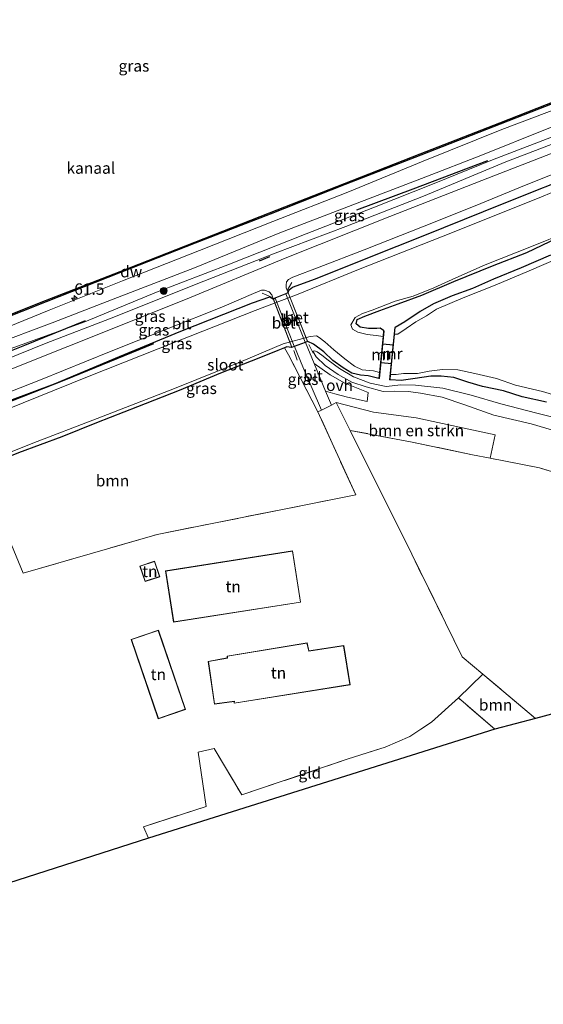
# Model space of a CAD drawing. Units: metres. Extents: x 179997 to 187356, y 362499 to 368751.
# Drawn here: x 180695 to 180810, y 364878 to 365094 of the extents above; entities that cross this region are included whole.
import ezdxf
from ezdxf.enums import TextEntityAlignment as Align

# ---------------------------------------------------------------- set-up
doc = ezdxf.new("R2010")
doc.units = ezdxf.units.M
doc.linetypes.add('IE-TERREINAFSCHEIDING', pattern=[10, 8, -2])
doc.layers.get('0').update_dxf_attribs({"lineweight": 25})
for name, color, linetype, lineweight in [('B-ME-AM-KILOMETR-S-B1', 7, 'Continuous', 18), ('B-ME-GC-DAMWAND-GV-B6', 10, 'Continuous', 25), ('B-ME-GR-BOMENRIJ-L-B1', 10, 'Continuous', 25), ('B-ME-GR-BOMENSTRUIKEN-GV-B6', 93, 'Continuous', 18), ('B-ME-GR-BOOM-GV-B6', 93, 'Continuous', 18), ('B-ME-GR-BOOM-S-B1', 93, 'Continuous', 18), ('B-ME-GW-INSTEEKWATERGANG-L-B1', 10, 'Continuous', 25), ('B-ME-GW-KRUINLIJN-L-B1', 93, 'Continuous', 18), ('B-ME-GW-TEENLIJN-L-B1', 93, 'Continuous', 18), ('B-ME-IE-GRASLAND-GV-B6', 93, 'Continuous', 18), ('B-ME-IE-GRONDWERKLIJN-GROND_INGERICHT-GV-B6', 253, 'Continuous', 18), ('B-ME-IE-TERREINAFSCHEIDING-DOORGANG-L-B1', 8, 'IE-TERREINAFSCHEIDING-KUNSTMATIG-OPEN', 18), ('B-ME-IE-TERREINAFSCHEIDING-RASTERHEKWERK-L-B1', 8, 'IE-TERREINAFSCHEIDING', 18), ('B-ME-IE-TERREINAFSCHEIDING-RASTERHEKWERK-L-B2', 8, 'IE-TERREINAFSCHEIDING', 18), ('B-ME-IE-TERREINAFSCHEIDING-SCHRIKHEK-L-B1', 10, 'Continuous', 25), ('B-ME-KG-KADASTRAAL-DAKRAND-L-B1', 13, 'Continuous', 18), ('B-ME-KG-KADASTRAAL-OPNAMEDTMGRENS-L-B1', 10, 'Continuous', 25), ('B-ME-KW-BRUG-GV-B7', 173, 'Continuous', 18), ('B-ME-KW-DUIKER-L-B1', 10, 'Continuous', 25), ('B-ME-MW-MUUR-GV-B6', 8, 'IE-TERREINAFSCHEIDING-KUNSTMATIG', 18), ('B-ME-MW-MUUR-L-B1', 8, 'IE-TERREINAFSCHEIDING-KUNSTMATIG', 18), ('B-ME-OB-WATERLIJN-L-B1', 133, 'OB-WATERLIJN', 18), ('B-ME-OG-BEBOUWING-GV-B6', 173, 'Continuous', 18), ('B-ME-OG-WATER-GV-B6', 153, 'Continuous', 18), ('B-ME-VH-VERH_SOORT-BETON-OVERIG-GV-B7', 8, 'IE-TERREINAFSCHEIDING-NATUURLIJK-HOUTWAL', 18), ('B-ME-VH-VERH_SOORT-BITUMEN-GV-B6', 8, 'IE-TERREINAFSCHEIDING-NATUURLIJK-HOUTWAL', 18), ('B-ME-VH-VERH_SOORT-BITUMEN-GV-B7', 8, 'IE-TERREINAFSCHEIDING-NATUURLIJK-HOUTWAL', 18), ('B-ME-VH-VERH_SOORT-ONVERHARD-GV-B6', 8, 'Continuous', 18)]:
    doc.layers.add(name, color=color, linetype=linetype, lineweight=lineweight)
doc.styles.add('NLCS-ISO', font='NLCS-ISO.TTF')
doc.linetypes.add('IE-TERREINAFSCHEIDING-KUNSTMATIG', pattern='A,4,[82,NLCS.SHX,S=0.75,R=90,X=0,Y=0],4,-2', length=10)
doc.linetypes.add('IE-TERREINAFSCHEIDING-KUNSTMATIG-OPEN', pattern='A,7,-1.5,[67,NLCS.SHX,S=0.75,R=0,X=0,Y=0],-1.5', length=10)
doc.linetypes.add('IE-TERREINAFSCHEIDING-NATUURLIJK-HOUTWAL', pattern='A,7,-1.5,[67,NLCS.SHX,S=0.75,R=45,X=0,Y=0],-1.5,7,-1.5,[70,NLCS.SHX,S=0.75,R=0,X=0,Y=0],-1.5', length=20)
doc.linetypes.add('OB-WATERLIJN', pattern='A,10,[32,NLCS.SHX,S=2,R=0,X=0,Y=0],-12', length=22)

# ---------------------------------------------------------------- blocks, each defined once
blk = doc.blocks.new('boom')
blk.add_hatch(color=256).paths.add_polyline_path([(-0.75, 0, 1), (0.75, 0, 1)])
blk.add_circle((0, 0), 0.75)
blk = doc.blocks.new('hecto')
for p, q in [((0, 0.625), (-0.625, 0)), ((0, -0.625), (0, 0.625)), ((-0.625, 0), (0.625, 0)), ((0.625, 0), (0, -0.625))]:
    blk.add_line(p, q)

msp = doc.modelspace()

# ---------------------------------------------------------------- linework, layer by layer
at = {"layer": 'B-ME-GC-DAMWAND-GV-B6'}
for points in [[(180684.301, 365025.696, 28.65), (180700.749, 365032.2, 28.65), (180717.125, 365038.591, 28.65), (180733.52, 365045.015, 28.65), (180749.931, 365051.404, 28.65), (180766.393, 365057.892, 28.65), (180783.003, 365064.386, 28.65), (180800.472, 365071.17, 28.65), (180816.897, 365077.619, 28.65), (180827.535, 365081.427, 28.65), (180837.245, 365084.413, 28.65), (180848.163, 365087.289, 28.65), (180858.064, 365089.462, 28.65), (180867.887, 365091.003, 28.65), (180877.876, 365092.124, 28.65), (180886.762, 365092.732, 28.65), (180887.3772, 365092.7401, 28.7)], [(180887.3772, 365092.7401, 28.7), (180887.4907, 365092.4516, 28.7886), (180886.7738, 365092.4421, 29.278), (180877.9021, 365091.8351, 29.227), (180867.9257, 365090.7155, 29.182), (180858.1176, 365089.1769, 29.225), (180848.231, 365087.007, 29.23), (180837.3246, 365084.1341, 29.233), (180827.6265, 365081.1517, 29.232), (180816.9989, 365077.3475, 29.227), (180800.5775, 365070.8999, 29.217), (180783.1083, 365064.1158, 29.215), (180766.499, 365057.6221, 29.19), (180750.0368, 365051.134, 29.204), (180733.6255, 365044.7449, 29.193), (180717.2306, 365038.3209, 29.253), (180700.855, 365031.9301, 29.218), (180684.4072, 365025.4262, 29.215)]]:
    msp.add_polyline3d(points, dxfattribs=at)
at = {"layer": 'B-ME-GR-BOMENRIJ-L-B1'}
for points in [[(180797.81, 365062.82, 31.72), (180781.361, 365056.623, 31.608), (180769.049, 365052.023, 31.557)], [(180684.749, 365017.859, 31.577), (180696.223, 365022.375, 31.593), (180709.518, 365027.806, 31.608)], [(180666.836, 364999.807, 32.466), (180685.788, 365007.238, 32.343), (180705.168, 365014.854, 32.339), (180724.484, 365022.741, 32.538)]]:
    msp.add_polyline3d(points, dxfattribs=at)
at = {"layer": 'B-ME-GR-BOMENSTRUIKEN-GV-B6'}
msp.add_polyline3d([(180798.34, 364997.566, 31.312), (180794.459, 364998.32, 31.329), (180781.263, 365001.109, 31.481), (180767.619, 365003.701, 32.093), (180764.584, 365009.797, 32.167), (180772.781, 365007.715, 32.019), (180782.141, 365006.41, 31.836), (180799.447, 365002.705, 31.664), (180798.34, 364997.566, 31.312)], dxfattribs=at)
at = {"layer": 'B-ME-GR-BOOM-GV-B6'}
for points in [[(180760.55, 365007.74, 32.103), (180768.842, 364989.525, 31.68), (180725.272, 364980.86, 31.533), (180695.821, 364972.348, 32.606), (180690.639, 364984.779, 32.606), (180664.178, 364974.194, 32.61), (180659.796, 364985.024, 32.255), (180662.768, 364986.051, 32.255), (180673.003, 364989.891, 32.255), (180684.084, 364994.468, 32.251), (180694.784, 364998.781, 32.251), (180704.281, 365002.296, 32.251), (180711.925, 365005.375, 32.251), (180720.913, 365008.844, 32.251), (180730.057, 365012.479, 32.359), (180739.148, 365016.216, 32.371), (180747.565, 365019.562, 32.371), (180751.727, 365021.244, 32.371), (180753.237, 365021.831, 32.371), (180754.092, 365020.267, 32.179), (180760.55, 365007.74, 32.103)], [(180799.398, 364938.087, 31.445), (180791.381, 364944.966, 31.573), (180796.743, 364950.176, 31.353), (180808.355, 364940.449, 31.425), (180799.398, 364938.087, 31.445)]]:
    msp.add_polyline3d(points, dxfattribs=at)
at = {"layer": 'B-ME-GW-INSTEEKWATERGANG-L-B1'}
for points in [[(180754.002, 365033.97, 32.909), (180754.202, 365034.571, 32.654), (180754.99, 365035.121, 32.646), (180759.996, 365036.98, 32.598), (180771.893, 365041.68, 32.598), (180784.029, 365046.517, 32.598), (180796.868, 365051.739, 32.67), (180806.194, 365055.429, 32.602), (180814.302, 365058.695, 32.606), (180820.683, 365061.531, 32.606), (180827.155, 365063.783, 32.606), (180833.75, 365066.049, 32.586), (180840.431, 365067.931, 32.506), (180847.415, 365069.089, 32.506), (180854.193, 365069.769, 32.438), (180862.18, 365070.123, 32.434), (180869.951, 365070.106, 32.474), (180878.995, 365068.772, 32.578), (180887.261, 365067.288, 32.57), (180897.203, 365064.418, 32.646), (180905.092, 365061.699, 32.511)], [(180774.967, 365025.58, 32.674), (180774.247, 365026.089, 32.61), (180773.503, 365026.025, 32.642), (180771.665, 365026.068, 32.41), (180769.811, 365026.351, 32.311), (180768.943, 365027.082, 32.251), (180769.127, 365028.01, 32.251), (180770.855, 365028.723, 32.251), (180774.129, 365029.987, 32.251), (180778.134, 365031.478, 32.315), (180783.384, 365033.402, 32.271), (180790.378, 365036.383, 32.267), (180798.863, 365039.811, 32.267), (180806.396, 365042.764, 32.283), (180813.138, 365045.953, 32.283)], [(180811.594, 365042.143, 32.319), (180805.17, 365039.397, 32.383), (180799.13, 365036.895, 32.371), (180794.45, 365034.803, 32.287), (180790.01, 365033.193, 32.207), (180785.957, 365031.452, 32.375), (180782.989, 365029.754, 32.582), (180779.607, 365027.507, 32.65), (180777.513, 365026.24, 32.658)], [(180623.158, 364981.342, 32.798), (180624.094, 364982.281, 32.474), (180625.279, 364983.052, 32.47), (180632.357, 364986.056, 32.538), (180643.882, 364990.814, 32.514), (180657.476, 364996.146, 32.43), (180673.981, 365002.651, 32.426), (180688.538, 365008.636, 32.323), (180702.678, 365013.942, 32.311), (180716.976, 365019.888, 32.422), (180730.411, 365025.499, 32.514), (180746.167, 365031.688, 32.586), (180750.019, 365032.995, 32.75), (180750.689, 365032.584, 32.909)], [(180754.777, 365021.849, 32.877), (180753.742, 365022.027, 32.371), (180753.237, 365021.831, 32.371), (180751.727, 365021.244, 32.371), (180747.565, 365019.562, 32.371), (180739.148, 365016.216, 32.371), (180730.057, 365012.479, 32.359), (180720.913, 365008.844, 32.251), (180711.925, 365005.375, 32.251), (180704.281, 365002.296, 32.251), (180694.784, 364998.781, 32.251), (180684.084, 364994.468, 32.251), (180673.003, 364989.891, 32.255), (180662.768, 364986.051, 32.255), (180659.796, 364985.024, 32.255), (180652.297, 364982.434, 32.255), (180649.824, 364981.62, 32.251), (180645.219, 364979.424, 32.287), (180637.075, 364975.786, 32.291), (180629.733, 364972.632, 32.462), (180627.234, 364971.297, 32.766)], [(180773.945, 365015.089, 32.782), (180772.746, 365015.406, 32.75), (180771.588, 365015.627, 32.75), (180769.929, 365015.776, 32.75), (180767.985, 365016.223, 32.746), (180766.064, 365017.448, 32.746), (180763.821, 365018.995, 32.774), (180761.866, 365020.897, 32.774), (180759.593, 365022.622, 32.77), (180758.346, 365023.202, 32.877)], [(180810.754, 365009.905, 32.845), (180805.37, 365011.069, 32.845), (180801.326, 365012.338, 32.845), (180796.68, 365013.351, 32.845), (180793.48, 365014.272, 32.686), (180790.398, 365015.309, 32.686), (180787.59, 365015.58, 32.618), (180785.332, 365015.574, 32.618), (180781.911, 365015.106, 32.634), (180778.806, 365014.666, 32.734), (180776.394, 365014.804, 32.738)]]:
    msp.add_polyline3d(points, dxfattribs=at)
at = {"layer": 'B-ME-GW-KRUINLIJN-L-B1'}
for points in [[(180889.793, 365088.466, 31.232), (180880.495, 365087.198, 31.601), (180868.644, 365085.763, 31.68), (180858.764, 365084.241, 31.541), (180851.026, 365083.186, 31.501), (180842.377, 365081.024, 31.593), (180834.375, 365078.555, 31.66), (180823.271, 365074.421, 31.604), (180810.889, 365069.893, 31.533), (180796.291, 365064.041, 31.509), (180784.274, 365059.308, 31.369), (180767.266, 365052.85, 31.269), (180752.215, 365047.044, 31.277), (180733.475, 365039.382, 31.209), (180715.6, 365032.493, 31.253), (180702.226, 365027.284, 31.237), (180688.895, 365022.284, 31.138)], [(180891.647, 365085.222, 32.395), (180881.236, 365084.504, 32.438), (180869.885, 365082.676, 32.494), (180860.094, 365081.769, 32.57), (180850.124, 365079.115, 32.63), (180843.171, 365077.502, 32.634), (180836.436, 365075.649, 32.634), (180825.9, 365072.194, 32.562), (180817.721, 365068.718, 32.602), (180801.828, 365062.629, 32.75), (180783.729, 365055.073, 32.857), (180766.646, 365048.449, 32.77), (180751.157, 365042.581, 32.686), (180733.473, 365035.618, 32.59), (180715.742, 365028.537, 32.45), (180700.894, 365022.828, 32.43), (180682.71, 365015.535, 32.43), (180663.607, 365007.971, 32.526), (180646.548, 365000.74, 32.466), (180628.893, 364993.672, 32.446), (180610.851, 364986.887, 32.407), (180593.901, 364979.522, 32.574), (180575.911, 364972.043, 32.598), (180559.379, 364965.589, 32.502)], [(180759.409, 365021.108, 32.47), (180759.758, 365021.144, 32.574), (180760.346, 365020.956, 32.662), (180761.436, 365020.175, 32.662), (180762.759, 365019.101, 32.662), (180765.268, 365017.283, 32.594), (180768.378, 365015.434, 32.594), (180772.017, 365014.089, 32.594), (180775.496, 365013.351, 32.506), (180778.762, 365013.68, 32.506), (180781.992, 365013.615, 32.542), (180787.973, 365012.974, 32.63), (180794.204, 365011.391, 32.662), (180800.732, 365009.538, 32.758), (180808.606, 365007.443, 32.758), (180815.936, 365005.638, 32.626)]]:
    msp.add_polyline3d(points, dxfattribs=at)
at = {"layer": 'B-ME-GW-TEENLIJN-L-B1'}
for points in [[(180646.797, 365010.165, 29.502), (180647.715, 365009.236, 29.664), (180652.658, 365011.037, 29.688), (180668.769, 365017.004, 29.719), (180685.12, 365023.451, 29.706), (180701.533, 365030.108, 29.662), (180717.602, 365036.545, 29.632), (180734.546, 365043.189, 29.656), (180750.665, 365049.569, 29.73), (180767.117, 365055.936, 29.711), (180783.64, 365062.738, 29.552), (180800.952, 365069.713, 29.594), (180817.36, 365075.956, 29.622), (180827.963, 365079.88, 29.585), (180837.492, 365082.994, 29.482), (180848.54, 365085.506, 29.551), (180858.179, 365087.734, 29.554), (180867.416, 365089.471, 29.454), (180877.989, 365090.581, 29.516), (180887.102, 365090.775, 29.526), (180888.4609, 365090.7968, 29.534)], [(180692.132, 365021.291, 31.481), (180709.337, 365027.538, 31.608), (180725.114, 365034.046, 31.608), (180741.155, 365040.135, 31.608), (180757.987, 365046.807, 31.668), (180772.62, 365052.525, 31.708), (180786.033, 365057.897, 31.744), (180798.848, 365063.06, 31.748), (180814.675, 365069.127, 31.724), (180823.573, 365072.378, 31.724), (180831.605, 365075.26, 31.724), (180839.833, 365078.012, 31.72), (180848.347, 365080.262, 31.72), (180857.258, 365082.07, 31.804), (180862.632, 365083.169, 31.852), (180866.989, 365083.3, 31.852), (180871.366, 365084.11, 31.852), (180877.784, 365085.233, 31.852), (180886.318, 365085.838, 31.852), (180891.262, 365085.895, 31.706)], [(180813.795, 365003.216, 31.72), (180807.362, 365005.101, 31.72), (180799.138, 365006.996, 31.768), (180792.776, 365009.268, 31.884), (180787.821, 365011.015, 31.94), (180783.033, 365011.865, 32.023), (180780.453, 365012.251, 32.139), (180777.364, 365012.289, 32.163), (180774.85, 365012.247, 32.219), (180771.125, 365013.268, 32.219), (180768.014, 365014.253, 32.311), (180765.024, 365015.992, 32.367), (180762.157, 365017.913, 32.391), (180760.16, 365019.832, 32.47), (180759.409, 365021.108, 32.47)]]:
    msp.add_polyline3d(points, dxfattribs=at)
at = {"layer": 'B-ME-IE-GRASLAND-GV-B6'}
for points in [[(180684.4072, 365025.4262, 29.215), (180700.855, 365031.9301, 29.218), (180717.2306, 365038.3209, 29.253), (180733.6255, 365044.7449, 29.193), (180750.0368, 365051.134, 29.204), (180766.499, 365057.6221, 29.19), (180783.1083, 365064.1158, 29.215), (180800.5775, 365070.8999, 29.217), (180816.9989, 365077.3475, 29.227)], [(180817.36, 365075.956, 29.622), (180800.952, 365069.713, 29.594), (180783.64, 365062.738, 29.552), (180767.117, 365055.936, 29.711), (180750.665, 365049.569, 29.73), (180734.546, 365043.189, 29.656), (180717.602, 365036.545, 29.632), (180701.533, 365030.108, 29.662), (180685.12, 365023.451, 29.706)], [(180685.12, 365023.451, 29.706), (180701.533, 365030.108, 29.662), (180717.602, 365036.545, 29.632), (180734.546, 365043.189, 29.656), (180750.665, 365049.569, 29.73), (180767.117, 365055.936, 29.711), (180783.64, 365062.738, 29.552), (180800.952, 365069.713, 29.594), (180817.36, 365075.956, 29.622)], [(180682.71, 365015.535, 32.43), (180700.894, 365022.828, 32.43), (180715.742, 365028.537, 32.45), (180733.473, 365035.618, 32.59), (180751.157, 365042.581, 32.686), (180766.646, 365048.449, 32.77), (180783.729, 365055.073, 32.857), (180801.828, 365062.629, 32.75), (180817.721, 365068.718, 32.602)], [(180817.721, 365068.718, 32.602), (180801.828, 365062.629, 32.75), (180783.729, 365055.073, 32.857), (180766.646, 365048.449, 32.77), (180751.157, 365042.581, 32.686), (180733.473, 365035.618, 32.59), (180715.742, 365028.537, 32.45), (180700.894, 365022.828, 32.43), (180682.71, 365015.535, 32.43)], [(180688.895, 365022.284, 31.138), (180702.226, 365027.284, 31.237), (180715.6, 365032.493, 31.253), (180733.475, 365039.382, 31.209), (180752.215, 365047.044, 31.277), (180767.266, 365052.85, 31.269), (180784.274, 365059.308, 31.369), (180796.291, 365064.041, 31.509), (180810.889, 365069.893, 31.533)], [(180810.889, 365069.893, 31.533), (180796.291, 365064.041, 31.509), (180784.274, 365059.308, 31.369), (180767.266, 365052.85, 31.269), (180752.215, 365047.044, 31.277), (180733.475, 365039.382, 31.209), (180715.6, 365032.493, 31.253), (180702.226, 365027.284, 31.237), (180688.895, 365022.284, 31.138)], [(180814.675, 365069.127, 31.724), (180798.848, 365063.06, 31.748), (180786.033, 365057.897, 31.744), (180772.62, 365052.525, 31.708), (180757.987, 365046.807, 31.668), (180741.155, 365040.135, 31.608), (180725.114, 365034.046, 31.608), (180709.337, 365027.538, 31.608), (180692.132, 365021.291, 31.481)], [(180692.132, 365021.291, 31.481), (180709.337, 365027.538, 31.608), (180725.114, 365034.046, 31.608), (180741.155, 365040.135, 31.608), (180757.987, 365046.807, 31.668), (180772.62, 365052.525, 31.708), (180786.033, 365057.897, 31.744), (180798.848, 365063.06, 31.748), (180814.675, 365069.127, 31.724)], [(180813.306, 365065.036, 32.809), (180796.552, 365058.547, 32.821), (180776.299, 365050.61, 32.706), (180753.371, 365041.485, 32.654), (180731.478, 365032.416, 32.598), (180705.647, 365022.116, 32.598), (180676.582, 365010.566, 32.646)], [(180753.813, 365034.416, 32.84), (180753.586, 365034.949, 32.758), (180753.546, 365035.582, 32.754), (180753.664, 365036.316, 32.734), (180754.056, 365036.8, 32.702), (180755.032, 365037.289, 32.702), (180760.838, 365039.534, 32.67), (180770.692, 365043.285, 32.67), (180783.89, 365048.512, 32.69), (180795.086, 365053.002, 32.734), (180806.296, 365057.605, 32.73), (180814.175, 365060.71, 32.69)], [(180688.538, 365008.636, 32.323), (180702.678, 365013.942, 32.311), (180716.976, 365019.888, 32.422), (180730.411, 365025.499, 32.514), (180746.167, 365031.688, 32.586), (180750.019, 365032.995, 32.75), (180750.689, 365032.584, 32.909), (180750.736, 365032.602, 32.909), (180751.122, 365032.765, 32.909), (180753.486, 365033.754, 32.909), (180753.956, 365033.951, 32.909), (180754.002, 365033.97, 32.909), (180754.202, 365034.571, 32.654), (180754.99, 365035.121, 32.646), (180759.996, 365036.98, 32.598), (180771.893, 365041.68, 32.598), (180784.029, 365046.517, 32.598), (180796.868, 365051.739, 32.67), (180806.194, 365055.429, 32.602), (180814.302, 365058.695, 32.606)], [(180814.302, 365058.695, 32.606), (180806.194, 365055.429, 32.602), (180796.868, 365051.739, 32.67), (180784.029, 365046.517, 32.598), (180771.893, 365041.68, 32.598), (180759.996, 365036.98, 32.598), (180754.99, 365035.121, 32.646), (180754.202, 365034.571, 32.654), (180754.002, 365033.97, 32.909), (180753.813, 365034.416, 32.84)], [(180815.568, 365057.4, 31.829), (180809.992, 365055.124, 31.829), (180790.087, 365047.146, 31.829), (180769.447, 365039, 31.829), (180756.223, 365033.621, 31.829), (180746.773, 365029.986, 31.9), (180729.328, 365023.104, 31.9), (180709.985, 365015.445, 31.9), (180688.504, 365006.809, 32.02)], [(180813.138, 365045.953, 32.283), (180806.396, 365042.764, 32.283), (180798.863, 365039.811, 32.267), (180790.378, 365036.383, 32.267), (180783.384, 365033.402, 32.271), (180778.134, 365031.478, 32.315), (180774.129, 365029.987, 32.251), (180770.855, 365028.723, 32.251), (180769.127, 365028.01, 32.251), (180768.943, 365027.082, 32.251), (180769.811, 365026.351, 32.311), (180771.665, 365026.068, 32.41), (180773.503, 365026.025, 32.642), (180774.247, 365026.089, 32.61), (180774.967, 365025.58, 32.674), (180774.844, 365024.313, 31.829), (180773.3, 365024.539, 31.829), (180771.327, 365024.751, 31.829), (180769.324, 365025.227, 31.829), (180768.109, 365025.903, 31.829), (180767.758, 365026.857, 31.829), (180768.725, 365028.466, 31.829), (180770.333, 365029.344, 31.829), (180772.444, 365030.075, 31.829), (180777.481, 365032.063, 31.829), (180781.485, 365033.137, 31.829), (180786.02, 365035.004, 31.829), (180790.849, 365037.155, 31.829), (180797.24, 365040.021, 31.829), (180807.451, 365044.012, 31.829), (180815.411, 365047.24, 31.829)], [(180762.244, 365012.305, 32.247), (180764.224, 365011.715, 32.231), (180767.056, 365010.951, 32.231), (180771.333, 365010.005, 32.095), (180771.553, 365012.035, 32.159), (180766.469, 365014.036, 32.355), (180763.232, 365015.877, 32.351), (180759.687, 365018.335, 32.438), (180757.8, 365022.995, 32.877), (180758.298, 365023.188, 32.877), (180758.346, 365023.202, 32.877), (180759.593, 365022.622, 32.77), (180761.866, 365020.897, 32.774), (180763.821, 365018.995, 32.774), (180766.064, 365017.448, 32.746), (180767.985, 365016.223, 32.746), (180769.929, 365015.776, 32.75), (180771.588, 365015.627, 32.75), (180772.746, 365015.406, 32.75), (180773.945, 365015.089, 32.782), (180774.045, 365015.079, 32.782), (180775.067, 365025.57, 32.674), (180774.967, 365025.58, 32.674), (180774.247, 365026.089, 32.61), (180773.503, 365026.025, 32.642), (180771.665, 365026.068, 32.41), (180769.811, 365026.351, 32.311), (180768.943, 365027.082, 32.251), (180769.127, 365028.01, 32.251), (180770.855, 365028.723, 32.251), (180774.129, 365029.987, 32.251), (180778.134, 365031.478, 32.315), (180783.384, 365033.402, 32.271), (180790.378, 365036.383, 32.267), (180798.863, 365039.811, 32.267), (180806.396, 365042.764, 32.283), (180813.138, 365045.953, 32.283)], [(180819.286, 365044.035, 31.752), (180806.96, 365038.718, 31.752), (180799.48, 365035.549, 31.752), (180792.458, 365032.749, 31.752), (180786.598, 365030.319, 31.752), (180784.349, 365028.838, 31.752), (180782.07, 365027.519, 31.752), (180779.946, 365026.045, 31.752), (180778.063, 365024.815, 31.752), (180777.375, 365024.828, 31.752), (180777.513, 365026.24, 32.658), (180779.607, 365027.507, 32.65), (180782.989, 365029.754, 32.582), (180785.957, 365031.452, 32.375), (180790.01, 365033.193, 32.207), (180794.45, 365034.803, 32.287), (180799.13, 365036.895, 32.371), (180805.17, 365039.397, 32.383), (180811.594, 365042.143, 32.319)], [(180811.594, 365042.143, 32.319), (180805.17, 365039.397, 32.383), (180799.13, 365036.895, 32.371), (180794.45, 365034.803, 32.287), (180790.01, 365033.193, 32.207), (180785.957, 365031.452, 32.375), (180782.989, 365029.754, 32.582), (180779.607, 365027.507, 32.65), (180777.513, 365026.24, 32.658), (180777.413, 365026.25, 32.658), (180776.294, 365014.814, 32.738), (180776.394, 365014.804, 32.738), (180778.806, 365014.666, 32.734), (180781.911, 365015.106, 32.634), (180785.332, 365015.574, 32.618), (180787.59, 365015.58, 32.618), (180790.398, 365015.309, 32.686), (180793.48, 365014.272, 32.686), (180796.68, 365013.351, 32.845), (180801.326, 365012.338, 32.845), (180805.37, 365011.069, 32.845), (180810.754, 365009.905, 32.845)], [(180684.086, 365008.745, 32.582), (180699.634, 365014.814, 32.558), (180714.77, 365020.932, 32.602), (180727.636, 365026.039, 32.59), (180739.441, 365030.707, 32.586), (180746.402, 365033.766, 32.658), (180748.184, 365034.443, 32.718), (180748.827, 365034.435, 32.73), (180749.808, 365034.1, 32.738), (180750.423, 365033.406, 32.829), (180750.689, 365032.584, 32.909), (180750.019, 365032.995, 32.75), (180746.167, 365031.688, 32.586), (180730.411, 365025.499, 32.514), (180716.976, 365019.888, 32.422), (180702.678, 365013.942, 32.311), (180688.538, 365008.636, 32.323)], [(180682.924, 364994.865, 32.02), (180697.931, 365000.91, 32.02), (180712.04, 365006.294, 31.9), (180729.081, 365012.886, 31.9), (180743.765, 365018.813, 31.9), (180752.943, 365022.692, 31.9), (180758.841, 365024.315, 31.829), (180760.213, 365024.444, 31.829), (180760.799, 365024.067, 31.829), (180762.048, 365023.11, 31.829), (180764.003, 365021.375, 31.829), (180766.445, 365019.421, 31.829), (180768.59, 365017.82, 31.829), (180770.248, 365016.974, 31.829), (180772.723, 365016.79, 31.829), (180774.071, 365016.377, 31.829), (180773.945, 365015.089, 32.782), (180772.746, 365015.406, 32.75), (180771.588, 365015.627, 32.75), (180769.929, 365015.776, 32.75), (180767.985, 365016.223, 32.746), (180766.064, 365017.448, 32.746), (180763.821, 365018.995, 32.774), (180761.866, 365020.897, 32.774), (180759.593, 365022.622, 32.77), (180758.346, 365023.202, 32.877), (180758.298, 365023.188, 32.877), (180757.8, 365022.995, 32.877), (180755.365, 365022.072, 32.877), (180754.824, 365021.867, 32.877), (180754.777, 365021.849, 32.877), (180753.742, 365022.027, 32.371), (180753.237, 365021.831, 32.371)], [(180753.237, 365021.831, 32.371), (180751.727, 365021.244, 32.371), (180747.565, 365019.562, 32.371), (180739.148, 365016.216, 32.371), (180730.057, 365012.479, 32.359), (180720.913, 365008.844, 32.251), (180711.925, 365005.375, 32.251), (180704.281, 365002.296, 32.251), (180694.784, 364998.781, 32.251)], [(180760.55, 365007.74, 32.103), (180754.092, 365020.267, 32.179), (180753.237, 365021.831, 32.371), (180753.742, 365022.027, 32.371), (180754.777, 365021.849, 32.877), (180754.824, 365021.867, 32.877), (180755.365, 365022.072, 32.877), (180757.218, 365017.654, 32.51), (180761.319, 365008.132, 32.115), (180760.55, 365007.74, 32.103)], [(180813.795, 365003.216, 31.72), (180807.362, 365005.101, 31.72), (180799.138, 365006.996, 31.768), (180792.776, 365009.268, 31.884), (180787.821, 365011.015, 31.94), (180783.033, 365011.865, 32.023), (180780.453, 365012.251, 32.139), (180777.364, 365012.289, 32.163), (180774.85, 365012.247, 32.219), (180771.125, 365013.268, 32.219), (180768.014, 365014.253, 32.311), (180765.024, 365015.992, 32.367), (180762.157, 365017.913, 32.391), (180760.16, 365019.832, 32.47), (180759.409, 365021.108, 32.47), (180759.758, 365021.144, 32.574), (180760.346, 365020.956, 32.662), (180761.436, 365020.175, 32.662), (180762.759, 365019.101, 32.662), (180765.268, 365017.283, 32.594), (180768.378, 365015.434, 32.594), (180772.017, 365014.089, 32.594), (180775.496, 365013.351, 32.506), (180778.762, 365013.68, 32.506), (180781.992, 365013.615, 32.542), (180787.973, 365012.974, 32.63), (180794.204, 365011.391, 32.662), (180800.732, 365009.538, 32.758), (180808.606, 365007.443, 32.758), (180815.936, 365005.638, 32.626)], [(180815.936, 365005.638, 32.626), (180808.606, 365007.443, 32.758), (180800.732, 365009.538, 32.758), (180794.204, 365011.391, 32.662), (180787.973, 365012.974, 32.63), (180781.992, 365013.615, 32.542), (180778.762, 365013.68, 32.506), (180775.496, 365013.351, 32.506), (180772.017, 365014.089, 32.594), (180768.378, 365015.434, 32.594), (180765.268, 365017.283, 32.594), (180762.759, 365019.101, 32.662), (180761.436, 365020.175, 32.662), (180760.346, 365020.956, 32.662), (180759.758, 365021.144, 32.574), (180759.409, 365021.108, 32.47), (180760.16, 365019.832, 32.47), (180762.157, 365017.913, 32.391), (180765.024, 365015.992, 32.367), (180768.014, 365014.253, 32.311), (180771.125, 365013.268, 32.219), (180774.85, 365012.247, 32.219), (180777.364, 365012.289, 32.163), (180780.453, 365012.251, 32.139), (180783.033, 365011.865, 32.023), (180787.821, 365011.015, 31.94), (180792.776, 365009.268, 31.884), (180799.138, 365006.996, 31.768), (180807.362, 365005.101, 31.72), (180813.795, 365003.216, 31.72)], [(180776.508, 365015.968, 31.752), (180777.723, 365015.977, 31.752), (180779.32, 365016.14, 31.752), (180782.392, 365016.154, 31.752), (180784.946, 365016.665, 31.752), (180787.934, 365017.019, 31.752), (180791.234, 365016.991, 31.752), (180795.031, 365016.209, 31.752), (180799.76, 365015.073, 31.752), (180803.914, 365013.586, 31.752), (180809.867, 365012.25, 31.752), (180814.238, 365010.931, 31.752)], [(180810.754, 365009.905, 32.845), (180805.37, 365011.069, 32.845), (180801.326, 365012.338, 32.845), (180796.68, 365013.351, 32.845), (180793.48, 365014.272, 32.686), (180790.398, 365015.309, 32.686), (180787.59, 365015.58, 32.618), (180785.332, 365015.574, 32.618), (180781.911, 365015.106, 32.634), (180778.806, 365014.666, 32.734), (180776.394, 365014.804, 32.738), (180776.508, 365015.968, 31.752)], [(180820.383, 364992.019, 31.265), (180809.234, 364995.45, 31.265), (180798.34, 364997.566, 31.312), (180799.447, 365002.705, 31.664), (180782.141, 365006.41, 31.836), (180772.781, 365007.715, 32.019), (180764.584, 365009.797, 32.167), (180763.534, 365009.262, 32.15), (180762.244, 365012.305, 32.247)]]:
    msp.add_polyline3d(points, dxfattribs=at)
at = {"layer": 'B-ME-IE-GRONDWERKLIJN-GROND_INGERICHT-GV-B6'}
for points in [[(180690.639, 364984.779, 32.606), (180695.821, 364972.348, 32.606), (180725.272, 364980.86, 31.533), (180768.842, 364989.525, 31.68), (180760.55, 365007.74, 32.103), (180761.319, 365008.132, 32.115), (180763.534, 365009.262, 32.15), (180764.584, 365009.797, 32.167), (180767.619, 365003.701, 32.093)], [(180767.619, 365003.701, 32.093), (180781.156, 364976.506, 31.764), (180792.2, 364953.981, 31.325), (180796.743, 364950.176, 31.353), (180791.381, 364944.966, 31.573), (180785.506, 364939.689, 31.68), (180783.164, 364938.104, 31.728), (180780.697, 364936.521, 31.828), (180775.286, 364934.193, 31.828), (180766.948, 364931.509, 32.059), (180743.809, 364923.686, 32.083), (180737.758, 364933.858, 32.127), (180734.278, 364933.048, 32.127), (180736.004, 364921.179, 32.099), (180722.21, 364916.704, 32.275), (180723.315, 364914.23, 32.191), (180661.787, 364894.417, 32.849)], [(180798.34, 364997.566, 31.312), (180809.234, 364995.45, 31.265), (180820.383, 364992.019, 31.265), (180827.374, 364989.502, 31.265), (180838.061, 364984.344, 31.138), (180850.554, 364979.17, 31.046), (180860.655, 364975.064, 30.93), (180862.25, 364974.454, 30.93), (180859.844, 364954.339, 30.93), (180808.355, 364940.449, 31.425), (180796.743, 364950.176, 31.353), (180792.2, 364953.981, 31.325), (180781.156, 364976.506, 31.764), (180767.619, 365003.701, 32.093), (180781.263, 365001.109, 31.481), (180794.459, 364998.32, 31.329), (180798.34, 364997.566, 31.312)], [(180754.986, 364977.227, 31.8), (180727.11, 364972.865, 31.8), (180728.869, 364961.616, 31.8), (180756.744, 364965.974, 31.8), (180754.986, 364977.227, 31.8)], [(180725.797, 364971.585, 31.8), (180724.672, 364974.973, 31.8), (180721.471, 364973.908, 31.8), (180722.601, 364970.519, 31.8), (180725.797, 364971.585, 31.8)], [(180725.531, 364959.848, 31.8), (180719.532, 364957.794, 31.8), (180725.475, 364940.424, 31.8), (180731.473, 364942.473, 31.8), (180725.531, 364959.848, 31.8)], [(180736.443, 364952.989, 31.8), (180737.817, 364943.638, 31.8), (180742.155, 364944.217, 31.8), (180742.135, 364943.797, 31.8), (180767.597, 364947.845, 31.8), (180766.229, 364956.496, 31.8), (180758.578, 364955.301, 31.8), (180758.166, 364957.08, 31.8), (180740.614, 364954.177, 31.8), (180740.65, 364953.741, 31.8), (180736.443, 364952.989, 31.8)], [(180799.398, 364938.087, 31.445), (180723.315, 364914.23, 32.191), (180722.21, 364916.704, 32.275), (180736.004, 364921.179, 32.099), (180734.278, 364933.048, 32.127), (180737.758, 364933.858, 32.127), (180743.809, 364923.686, 32.083), (180766.948, 364931.509, 32.059), (180775.286, 364934.193, 31.828), (180780.697, 364936.521, 31.828), (180783.164, 364938.104, 31.728), (180785.506, 364939.689, 31.68), (180791.381, 364944.966, 31.573), (180799.398, 364938.087, 31.445)]]:
    msp.add_polyline3d(points, dxfattribs=at)
at = {"layer": 'B-ME-IE-TERREINAFSCHEIDING-DOORGANG-L-B1'}
msp.add_line((180734.278, 364933.048, 32.127), (180737.758, 364933.858, 32.127), dxfattribs=at)
msp.add_polyline3d([(180760.55, 365007.74, 32.103), (180761.319, 365008.132, 32.115), (180763.534, 365009.262, 32.15), (180764.584, 365009.797, 32.167)], dxfattribs=at)
at = {"layer": 'B-ME-IE-TERREINAFSCHEIDING-RASTERHEKWERK-L-B1'}
for p, q in [((180754.797, 365036.182, 32.809), (180753.813, 365034.416, 32.84)), ((180748.28, 365033.819, 32.766), (180750.367, 365032.953, 32.706)), ((180755.995, 365019.086, 32.546), (180755.247, 365021.206, 32.806)), ((180758.571, 365022.574, 32.614), (180759.496, 365020.633, 32.642)), ((180799.398, 364938.087, 31.445), (180791.381, 364944.966, 31.573))]:
    msp.add_line(p, q, dxfattribs=at)
for points in [[(180695.821, 364972.348, 32.606), (180725.272, 364980.86, 31.533), (180768.842, 364989.525, 31.68), (180760.55, 365007.74, 32.103), (180754.092, 365020.267, 32.179), (180753.237, 365021.831, 32.371)], [(180808.355, 364940.449, 31.425), (180796.743, 364950.176, 31.353), (180792.2, 364953.981, 31.325), (180781.156, 364976.506, 31.764), (180767.619, 365003.701, 32.093), (180764.584, 365009.797, 32.167)], [(180862.25, 364974.454, 30.93), (180860.655, 364975.064, 30.93), (180850.554, 364979.17, 31.046), (180838.061, 364984.344, 31.138), (180827.374, 364989.502, 31.265), (180820.383, 364992.019, 31.265), (180809.234, 364995.45, 31.265), (180798.34, 364997.566, 31.312), (180794.459, 364998.32, 31.329), (180781.263, 365001.109, 31.481), (180767.619, 365003.701, 32.093)], [(180737.758, 364933.858, 32.127), (180743.809, 364923.686, 32.083), (180766.948, 364931.509, 32.059), (180775.286, 364934.193, 31.828), (180780.697, 364936.521, 31.828), (180783.164, 364938.104, 31.728), (180785.506, 364939.689, 31.68), (180791.381, 364944.966, 31.573), (180796.743, 364950.176, 31.353)], [(180723.315, 364914.23, 32.191), (180722.21, 364916.704, 32.275), (180736.004, 364921.179, 32.099), (180734.278, 364933.048, 32.127)]]:
    msp.add_polyline3d(points, dxfattribs=at)
at = {"layer": 'B-ME-IE-TERREINAFSCHEIDING-RASTERHEKWERK-L-B2'}
for p, q in [((180754.789, 365021.961, 32.877), (180750.775, 365032.51, 32.909)), ((180758.262, 365023.281, 32.877), (180753.995, 365033.859, 32.909))]:
    msp.add_line(p, q, dxfattribs=at)
at = {"layer": 'B-ME-IE-TERREINAFSCHEIDING-SCHRIKHEK-L-B1'}
msp.add_line((180749.929, 365041.763, 33.248), (180747.643, 365040.856, 33.248), dxfattribs=at)
at = {"layer": 'B-ME-KG-KADASTRAAL-DAKRAND-L-B1'}
for points in [[(180756.687, 364966.016, 34.461), (180728.911, 364961.673, 34.461), (180727.167, 364972.823, 34.326), (180754.944, 364977.17, 34.326), (180756.687, 364966.016, 34.461)], [(180722.633, 364970.582, 35.219), (180721.534, 364973.876, 34.884), (180724.64, 364974.91, 34.884), (180725.734, 364971.617, 35.219), (180722.633, 364970.582, 35.219)], [(180725.506, 364940.487, 34.557), (180719.595, 364957.763, 34.557), (180725.5, 364959.784, 34.944), (180731.41, 364942.504, 34.944), (180725.506, 364940.487, 34.557)], [(180737.859, 364943.694, 34.429), (180742.208, 364944.274, 35.69), (180742.188, 364943.856, 35.714), (180767.54, 364947.887, 36.233), (180766.187, 364956.439, 36.277), (180758.54, 364955.244, 36.277), (180758.128, 364957.023, 35.216), (180740.668, 364954.135, 34.948), (180740.704, 364953.7, 35.172), (180736.5, 364952.948, 34.429), (180737.859, 364943.694, 34.429)]]:
    msp.add_polyline3d(points, dxfattribs=at)
at = {"layer": 'B-ME-KG-KADASTRAAL-OPNAMEDTMGRENS-L-B1'}
msp.add_polyline3d([(180964.824, 364957.195, 31.412), (180912.018, 364962.551, 31.265), (180881.358, 364961.309, 31.205), (180859.844, 364954.339, 30.93), (180808.355, 364940.449, 31.425), (180799.398, 364938.087, 31.445), (180723.315, 364914.23, 32.191), (180661.787, 364894.417, 32.849), (180660.12, 364893.88, 32.837), (180656.406, 364892.682, 32.961), (180655.689, 364892.451, 32.965), (180626.897, 364883.171, 33.177), (180610.043, 364877.739, 33.157)], dxfattribs=at)
at = {"layer": 'B-ME-KW-BRUG-GV-B7'}
msp.add_polyline3d([(180758.281, 365023.231, 32.877), (180754.806, 365021.913, 32.877), (180750.753, 365032.557, 32.909), (180753.975, 365033.904, 32.909), (180758.281, 365023.231, 32.877)], dxfattribs=at)
at = {"layer": 'B-ME-KW-DUIKER-L-B1'}
for p, q in [((180777.173, 365022.425, 31.481), (180774.706, 365022.63, 31.481)), ((180776.763, 365018.306, 31.481), (180774.362, 365018.513, 31.481))]:
    msp.add_line(p, q, dxfattribs=at)
at = {"layer": 'B-ME-MW-MUUR-GV-B6'}
for points in [[(180774.967, 365025.58, 32.674), (180775.067, 365025.57, 32.674), (180774.045, 365015.079, 32.782), (180773.945, 365015.089, 32.782), (180774.071, 365016.377, 31.829), (180774.844, 365024.313, 31.829), (180774.967, 365025.58, 32.674)], [(180777.375, 365024.828, 31.752), (180776.508, 365015.968, 31.752), (180776.394, 365014.804, 32.738), (180776.294, 365014.814, 32.738), (180777.413, 365026.25, 32.658), (180777.513, 365026.24, 32.658), (180777.375, 365024.828, 31.752)]]:
    msp.add_polyline3d(points, dxfattribs=at)
at = {"layer": 'B-ME-MW-MUUR-L-B1'}
for p, q in [((180775.017, 365025.575, 32.674), (180773.995, 365015.084, 32.782)), ((180777.463, 365026.245, 32.658), (180776.344, 365014.809, 32.738))]:
    msp.add_line(p, q, dxfattribs=at)
at = {"layer": 'B-ME-OB-WATERLIJN-L-B1'}
msp.add_polyline3d([(180887.3772, 365092.7401, 28.7), (180886.762, 365092.732, 28.65), (180877.876, 365092.124, 28.65), (180867.887, 365091.003, 28.65), (180858.064, 365089.462, 28.65), (180848.163, 365087.289, 28.65), (180837.245, 365084.413, 28.65), (180827.535, 365081.427, 28.65), (180816.897, 365077.619, 28.65), (180800.472, 365071.17, 28.65), (180783.003, 365064.386, 28.65), (180766.393, 365057.892, 28.65), (180749.931, 365051.404, 28.65), (180733.52, 365045.015, 28.65), (180717.125, 365038.591, 28.65), (180700.749, 365032.2, 28.65), (180684.301, 365025.696, 28.65), (180667.714, 365019.194, 28.65), (180651.315, 365012.774, 28.65), (180650.144, 365012.322, 28.65), (180646.403, 365011.263, 28.7)], dxfattribs=at)
at = {"layer": 'B-ME-OG-BEBOUWING-GV-B6'}
for points in [[(180756.744, 364965.974, 31.8), (180728.869, 364961.616, 31.8), (180727.11, 364972.865, 31.8), (180754.986, 364977.227, 31.8), (180756.744, 364965.974, 31.8)], [(180725.797, 364971.585, 31.8), (180722.601, 364970.519, 31.8), (180721.471, 364973.908, 31.8), (180724.672, 364974.973, 31.8), (180725.797, 364971.585, 31.8)], [(180725.531, 364959.848, 31.8), (180731.473, 364942.473, 31.8), (180725.475, 364940.424, 31.8), (180719.532, 364957.794, 31.8), (180725.531, 364959.848, 31.8)], [(180737.817, 364943.638, 31.8), (180736.443, 364952.989, 31.8), (180740.65, 364953.741, 31.8), (180740.614, 364954.177, 31.8), (180758.166, 364957.08, 31.8), (180758.578, 364955.301, 31.8), (180766.229, 364956.496, 31.8), (180767.597, 364947.845, 31.8), (180742.135, 364943.797, 31.8), (180742.155, 364944.217, 31.8), (180737.817, 364943.638, 31.8)]]:
    msp.add_polyline3d(points, dxfattribs=at)
at = {"layer": 'B-ME-OG-WATER-GV-B6'}
for points in [[(180860.829, 365139.067, 28.7), (180887.3772, 365092.7401, 28.7), (180886.762, 365092.732, 28.65), (180877.876, 365092.124, 28.65), (180867.887, 365091.003, 28.65), (180858.064, 365089.462, 28.65), (180848.163, 365087.289, 28.65), (180837.245, 365084.413, 28.65), (180827.535, 365081.427, 28.65), (180816.897, 365077.619, 28.65), (180800.472, 365071.17, 28.65), (180783.003, 365064.386, 28.65), (180766.393, 365057.892, 28.65), (180749.931, 365051.404, 28.65), (180733.52, 365045.015, 28.65), (180717.125, 365038.591, 28.65), (180700.749, 365032.2, 28.65), (180684.301, 365025.696, 28.65)], [(180688.504, 365006.809, 32.02), (180709.985, 365015.445, 31.9), (180729.328, 365023.104, 31.9), (180746.773, 365029.986, 31.9), (180756.223, 365033.621, 31.829), (180769.447, 365039, 31.829), (180790.087, 365047.146, 31.829), (180809.992, 365055.124, 31.829), (180815.568, 365057.4, 31.829)], [(180815.411, 365047.24, 31.829), (180807.451, 365044.012, 31.829), (180797.24, 365040.021, 31.829), (180790.849, 365037.155, 31.829), (180786.02, 365035.004, 31.829), (180781.485, 365033.137, 31.829), (180777.481, 365032.063, 31.829), (180772.444, 365030.075, 31.829), (180770.333, 365029.344, 31.829), (180768.725, 365028.466, 31.829), (180767.758, 365026.857, 31.829), (180768.109, 365025.903, 31.829), (180769.324, 365025.227, 31.829), (180771.327, 365024.751, 31.829), (180773.3, 365024.539, 31.829), (180774.844, 365024.313, 31.829), (180774.071, 365016.377, 31.829), (180772.723, 365016.79, 31.829), (180770.248, 365016.974, 31.829), (180768.59, 365017.82, 31.829), (180766.445, 365019.421, 31.829), (180764.003, 365021.375, 31.829), (180762.048, 365023.11, 31.829), (180760.799, 365024.067, 31.829), (180760.213, 365024.444, 31.829), (180758.841, 365024.315, 31.829), (180752.943, 365022.692, 31.9), (180743.765, 365018.813, 31.9), (180729.081, 365012.886, 31.9), (180712.04, 365006.294, 31.9), (180697.931, 365000.91, 32.02), (180682.924, 364994.865, 32.02)], [(180777.375, 365024.828, 31.752), (180778.063, 365024.815, 31.752), (180779.946, 365026.045, 31.752), (180782.07, 365027.519, 31.752), (180784.349, 365028.838, 31.752), (180786.598, 365030.319, 31.752), (180792.458, 365032.749, 31.752), (180799.48, 365035.549, 31.752), (180806.96, 365038.718, 31.752), (180819.286, 365044.035, 31.752)], [(180814.238, 365010.931, 31.752), (180809.867, 365012.25, 31.752), (180803.914, 365013.586, 31.752), (180799.76, 365015.073, 31.752), (180795.031, 365016.209, 31.752), (180791.234, 365016.991, 31.752), (180787.934, 365017.019, 31.752), (180784.946, 365016.665, 31.752), (180782.392, 365016.154, 31.752), (180779.32, 365016.14, 31.752), (180777.723, 365015.977, 31.752), (180776.508, 365015.968, 31.752), (180777.375, 365024.828, 31.752)]]:
    msp.add_polyline3d(points, dxfattribs=at)
at = {"layer": 'B-ME-VH-VERH_SOORT-BETON-OVERIG-GV-B7'}
for points in [[(180751.161, 365032.673, 32.909), (180755.33, 365022.166, 32.877), (180754.789, 365021.961, 32.877), (180750.775, 365032.51, 32.909), (180751.161, 365032.673, 32.909)], [(180753.525, 365033.662, 32.909), (180753.995, 365033.859, 32.909), (180758.262, 365023.281, 32.877), (180757.764, 365023.088, 32.877), (180753.525, 365033.662, 32.909)]]:
    msp.add_polyline3d(points, dxfattribs=at)
at = {"layer": 'B-ME-VH-VERH_SOORT-BITUMEN-GV-B6'}
for points in [[(180676.582, 365010.566, 32.646), (180705.647, 365022.116, 32.598), (180731.478, 365032.416, 32.598), (180753.371, 365041.485, 32.654), (180776.299, 365050.61, 32.706), (180796.552, 365058.547, 32.821), (180813.306, 365065.036, 32.809)], [(180814.175, 365060.71, 32.69), (180806.296, 365057.605, 32.73), (180795.086, 365053.002, 32.734), (180783.89, 365048.512, 32.69), (180770.692, 365043.285, 32.67), (180760.838, 365039.534, 32.67), (180755.032, 365037.289, 32.702), (180754.056, 365036.8, 32.702), (180753.664, 365036.316, 32.734), (180753.546, 365035.582, 32.754), (180753.586, 365034.949, 32.758), (180753.813, 365034.416, 32.84), (180754.002, 365033.97, 32.909), (180753.956, 365033.951, 32.909), (180753.486, 365033.754, 32.909), (180751.122, 365032.765, 32.909), (180750.736, 365032.602, 32.909), (180750.689, 365032.584, 32.909), (180750.423, 365033.406, 32.829), (180749.808, 365034.1, 32.738), (180748.827, 365034.435, 32.73), (180748.184, 365034.443, 32.718), (180746.402, 365033.766, 32.658), (180739.441, 365030.707, 32.586), (180727.636, 365026.039, 32.59), (180714.77, 365020.932, 32.602), (180699.634, 365014.814, 32.558), (180684.086, 365008.745, 32.582)], [(180762.244, 365012.305, 32.247), (180763.534, 365009.262, 32.15), (180761.319, 365008.132, 32.115), (180757.218, 365017.654, 32.51), (180755.365, 365022.072, 32.877), (180757.8, 365022.995, 32.877), (180759.687, 365018.335, 32.438), (180762.244, 365012.305, 32.247)]]:
    msp.add_polyline3d(points, dxfattribs=at)
at = {"layer": 'B-ME-VH-VERH_SOORT-BITUMEN-GV-B7'}
msp.add_polyline3d([(180753.525, 365033.662, 32.909), (180757.764, 365023.088, 32.877), (180755.33, 365022.166, 32.877), (180751.161, 365032.673, 32.909), (180753.525, 365033.662, 32.909)], dxfattribs=at)
at = {"layer": 'B-ME-VH-VERH_SOORT-ONVERHARD-GV-B6'}
msp.add_polyline3d([(180771.553, 365012.035, 32.159), (180771.333, 365010.005, 32.095), (180767.056, 365010.951, 32.231), (180764.224, 365011.715, 32.231), (180762.244, 365012.305, 32.247), (180759.687, 365018.335, 32.438), (180763.232, 365015.877, 32.351), (180766.469, 365014.036, 32.355), (180771.553, 365012.035, 32.159)], dxfattribs=at)

# ---------------------------------------------------------------- block references
at = {"layer": 'B-ME-AM-KILOMETR-S-B1', "rotation": 90}
msp.add_blockref('hecto', (180707.04, 365032.676, 29.68), dxfattribs=at)
at = {"layer": 'B-ME-GR-BOOM-S-B1', "rotation": 90}
msp.add_blockref('boom', (180726.685, 365034.293, 31.608), dxfattribs=at)

# ---------------------------------------------------------------- texts
at = {"layer": 'B-ME-AM-KILOMETR-S-B1', "ltscale": 0.2, "style": 'NLCS-ISO'}
msp.add_text('61.5', height=2.5, dxfattribs=at).set_placement((180707.04, 365032.676, 29.68), align=Align.BOTTOM_LEFT)
at = {"layer": 'B-ME-GC-DAMWAND-GV-B6', "ltscale": 0.2, "style": 'NLCS-ISO'}
msp.add_text('dw', height=2.5, dxfattribs=at).set_placement((180719.5546, 365038.5227), align=Align.MIDDLE_CENTER)
at = {"layer": 'B-ME-GR-BOMENSTRUIKEN-GV-B6', "ltscale": 0.2, "style": 'NLCS-ISO'}
msp.add_text('bmn en strkn', height=2.5, dxfattribs=at).set_placement((180782.1475, 365003.665), align=Align.MIDDLE_CENTER)
at = {"layer": 'B-ME-GR-BOOM-GV-B6', "ltscale": 0.2, "style": 'NLCS-ISO'}
for p in [(180715.4407, 364992.6479), (180799.5624, 364943.4492)]:
    msp.add_text('bmn', height=2.5, dxfattribs=at).set_placement(p, align=Align.MIDDLE_CENTER)
at = {"layer": 'B-ME-IE-GRASLAND-GV-B6', "ltscale": 0.2, "style": 'NLCS-ISO'}
for p in [(180720.151, 365083.677), (180767.4479, 365050.8438), (180723.696, 365028.745), (180724.5225, 365025.742), (180729.5545, 365022.752), (180757.278, 365014.906), (180734.9755, 365012.9165)]:
    msp.add_text('gras', height=2.5, dxfattribs=at).set_placement(p, align=Align.MIDDLE_CENTER)
at = {"layer": 'B-ME-IE-GRONDWERKLIJN-GROND_INGERICHT-GV-B6', "ltscale": 0.2, "style": 'NLCS-ISO'}
for s, p in [('tn', (180723.6348, 364972.7467)), ('tn', (180741.9279, 364969.4207)), ('tn', (180725.5029, 364950.1353)), ('tn', (180751.883, 364950.488)), ('gld', (180758.7744, 364928.5115))]:
    msp.add_text(s, height=2.5, dxfattribs=at).set_placement(p, align=Align.MIDDLE_CENTER)
at = {"layer": 'B-ME-KW-BRUG-GV-B7', "ltscale": 0.2, "style": 'NLCS-ISO'}
msp.add_text('br', height=2.5, dxfattribs=at).set_placement((180754.476, 365027.8642), align=Align.MIDDLE_CENTER)
at = {"layer": 'B-ME-MW-MUUR-GV-B6', "ltscale": 0.2, "style": 'NLCS-ISO'}
for p in [(180776.9036, 365020.527), (180774.5062, 365020.3295)]:
    msp.add_text('mr', height=2.5, dxfattribs=at).set_placement(p, align=Align.MIDDLE_CENTER)
at = {"layer": 'B-ME-MW-MUUR-L-B1', "ltscale": 0.2, "style": 'NLCS-ISO'}
for p in [(180776.9035, 365020.527), (180774.506, 365020.3295)]:
    msp.add_text('mr', height=2.5, dxfattribs=at).set_placement(p, align=Align.MIDDLE_CENTER)
at = {"layer": 'B-ME-OG-WATER-GV-B6', "ltscale": 0.2, "style": 'NLCS-ISO'}
for s, p in [('kanaal', (180710.6827, 365061.2589)), ('sloot', (180740.2104, 365018.09))]:
    msp.add_text(s, height=2.5, dxfattribs=at).set_placement(p, align=Align.MIDDLE_CENTER)
at = {"layer": 'B-ME-VH-VERH_SOORT-BETON-OVERIG-GV-B7', "ltscale": 0.2, "style": 'NLCS-ISO'}
for p in [(180755.8888, 365028.4671), (180753.0278, 365027.292)]:
    msp.add_text('bet', height=2.5, dxfattribs=at).set_placement(p, align=Align.MIDDLE_CENTER)
at = {"layer": 'B-ME-VH-VERH_SOORT-BITUMEN-GV-B6', "ltscale": 0.2, "style": 'NLCS-ISO'}
for p in [(180730.6226, 365027.1502), (180759.4688, 365015.6273)]:
    msp.add_text('bit', height=2.5, dxfattribs=at).set_placement(p, align=Align.MIDDLE_CENTER)
at = {"layer": 'B-ME-VH-VERH_SOORT-BITUMEN-GV-B7', "ltscale": 0.2, "style": 'NLCS-ISO'}
msp.add_text('bit', height=2.5, dxfattribs=at).set_placement((180754.4518, 365027.8912), align=Align.MIDDLE_CENTER)
at = {"layer": 'B-ME-VH-VERH_SOORT-ONVERHARD-GV-B6', "ltscale": 0.2, "style": 'NLCS-ISO'}
msp.add_text('ovh', height=2.5, dxfattribs=at).set_placement((180765.2992, 365013.5834), align=Align.MIDDLE_CENTER)

doc.saveas('drawing.dxf')
